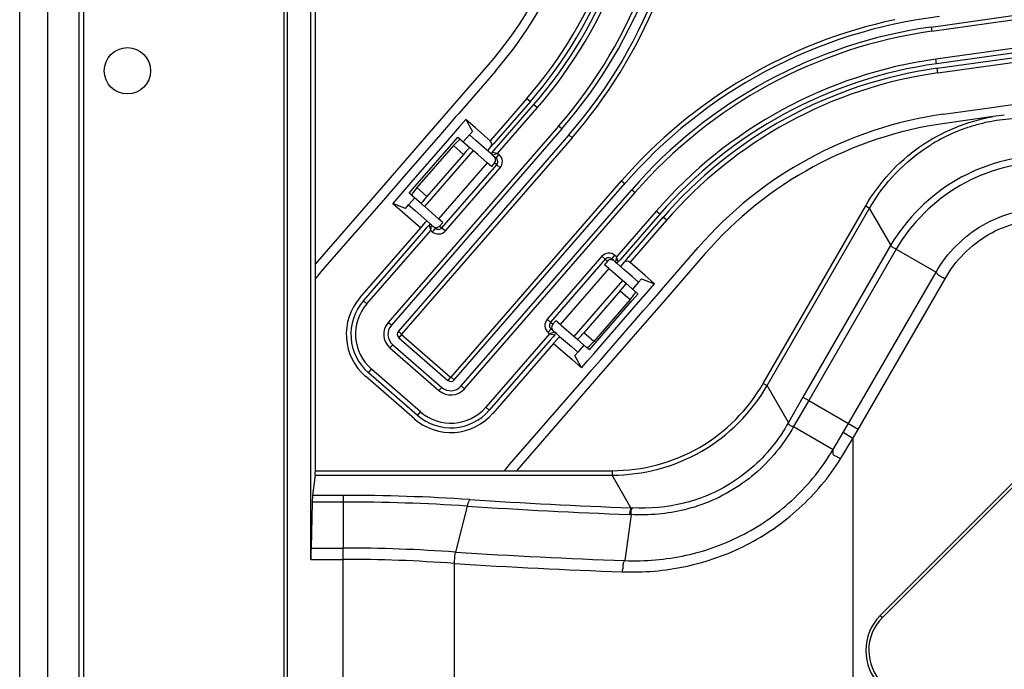
# Model space of a CAD drawing. Units: millimetres. Extents: x 359 to 8079, y 303 to 2679.
# Drawn here: x 6996 to 7102, y 1285 to 1355 of the extents above; entities that cross this region are included whole.
import ezdxf

# ---------------------------------------------------------------- set-up
doc = ezdxf.new("R2010")
doc.units = ezdxf.units.MM
doc.header["$LTSCALE"] = 0.15

msp = doc.modelspace()

# ---------------------------------------------------------------- linework, layer by layer
at = {"color": 0, "linetype": 'Continuous'}
for p, q in [((6995.532, 1037.689), (6995.532, 2035.889)), ((7024.059, 1160.204), (7024.059, 1913.375)), ((7024.4, 1913.738), (7024.4, 1159.841)), ((7001.91, 1909.948), (7001.91, 1163.631)), ((7002.405, 1909.975), (7002.405, 1163.604)), ((7026.95, 1296.606), (7026.95, 1408.289)), ((7027.432, 1306.166), (7027.432, 1408.289)), ((6998.532, 1386.789), (6998.532, 1163.631)), ((7093.894, 1354.01), (7135.9, 1359.914)), ((7093.957, 1353.556), (7135.964, 1359.46)), ((7136.387, 1356.448), (7094.381, 1350.544)), ((7136.457, 1355.952), (7094.45, 1350.049)), ((7094.52, 1349.554), (7136.526, 1355.457)), ((7094.589, 1349.059), (7136.596, 1354.962)), ((7093.894, 1354.01), (7093.957, 1353.556)), ((7094.45, 1350.049), (7094.381, 1350.544)), ((7041.81, 1344.971), (7046.106, 1349.913)), ((7046.861, 1349.257), (7042.899, 1344.699)), ((7094.589, 1349.059), (7094.52, 1349.554)), ((7050.257, 1346.305), (7046.295, 1341.747)), ((7050.257, 1346.305), (7050.635, 1345.977)), ((7050.635, 1345.977), (7046.673, 1341.419)), ((7046.722, 1340.714), (7051.012, 1345.649)), ((7047.099, 1340.385), (7051.389, 1345.321)), ((7051.012, 1345.649), (7051.389, 1345.321)), ((7095.216, 1344.602), (7100.428, 1345.335)), ((7100.428, 1345.335), (7101.632, 1345.504)), ((7101.632, 1345.504), (7103.807, 1345.81)), ((7034.606, 1336.683), (7041.81, 1344.971)), ((7042.565, 1344.315), (7041.587, 1343.19)), ((7042.899, 1344.699), (7042.565, 1344.315)), ((7043.654, 1344.043), (7042.998, 1343.288)), ((7044.71, 1343.125), (7043.654, 1344.043)), ((7043.654, 1344.043), (7044.376, 1342.74)), ((7100.567, 1344.345), (7095.355, 1343.612)), ((7101.772, 1344.514), (7100.567, 1344.345)), ((7053.685, 1343.325), (7035.29, 1322.164)), ((7054.031, 1343.024), (7035.635, 1321.863)), ((7041.587, 1343.19), (7040.931, 1342.435)), ((7042.998, 1343.288), (7041.686, 1341.779)), ((7046.295, 1341.747), (7044.71, 1343.125)), ((7054.031, 1343.024), (7053.685, 1343.325)), ((7054.786, 1342.368), (7036.39, 1321.207)), ((7055.131, 1342.068), (7036.736, 1320.906)), ((7040.931, 1342.435), (7036.994, 1337.907)), ((7042.155, 1341.371), (7042.812, 1342.125)), ((7042.812, 1342.125), (7043.01, 1341.952)), ((7043.01, 1341.952), (7043.09, 1341.884)), ((7043.09, 1341.884), (7043.14, 1341.84)), ((7043.14, 1341.84), (7044.095, 1341.009)), ((7043.398, 1341.615), (7044.054, 1342.37)), ((7044.054, 1342.37), (7044.376, 1342.74)), ((7044.751, 1341.764), (7044.054, 1342.37)), ((7055.131, 1342.068), (7054.786, 1342.368)), ((7041.686, 1341.779), (7037.749, 1337.251)), ((7038.219, 1336.842), (7042.155, 1341.371)), ((7042.334, 1341.215), (7038.398, 1336.687)), ((7042.334, 1341.215), (7043.413, 1340.278)), ((7044.473, 1340.681), (7044.095, 1341.009)), ((7045.639, 1340.992), (7044.751, 1341.764)), ((7046.394, 1340.336), (7045.639, 1340.992)), ((7046.016, 1340.664), (7046.148, 1340.815)), ((7046.148, 1340.815), (7046.345, 1341.042)), ((7046.673, 1341.419), (7046.345, 1341.042)), ((7044.473, 1340.681), (7039.224, 1334.643)), ((7043.413, 1340.278), (7039.476, 1335.749)), ((7044.49, 1340.666), (7044.473, 1340.681)), ((7044.95, 1340.266), (7044.49, 1340.666)), ((7045.976, 1339.374), (7044.95, 1340.266)), ((7046.394, 1340.336), (7046.545, 1340.205)), ((7046.525, 1340.487), (7046.722, 1340.714)), ((7046.551, 1340.483), (7046.525, 1340.487)), ((7046.545, 1340.205), (7046.939, 1340.333)), ((7046.708, 1340.063), (7046.545, 1340.205)), ((7047.099, 1340.385), (7046.551, 1340.483)), ((7046.771, 1340.008), (7046.708, 1340.063)), ((7046.94, 1339.861), (7046.771, 1340.008)), ((7046.939, 1340.333), (7047.099, 1340.385)), ((7046.94, 1339.861), (7047.211, 1340.173)), ((7047.268, 1340.239), (7047.099, 1340.385)), ((7047.211, 1340.173), (7047.268, 1340.239)), ((7045.976, 1339.374), (7040.728, 1333.336)), ((7041.093, 1332.356), (7046.998, 1339.149)), ((7041.468, 1332.031), (7047.372, 1338.823)), ((7046.432, 1338.978), (7045.976, 1339.374)), ((7046.76, 1339.355), (7046.432, 1338.978)), ((7046.998, 1339.149), (7046.76, 1339.355)), ((7046.998, 1339.149), (7047.372, 1338.823)), ((7036.994, 1337.907), (7036.338, 1337.152)), ((7027.432, 1328.431), (7034.606, 1336.683)), ((7036.338, 1337.152), (7035.361, 1336.027)), ((7037.749, 1337.251), (7036.437, 1335.741)), ((7037.563, 1336.088), (7038.219, 1336.842)), ((7039.476, 1335.749), (7038.398, 1336.687)), ((7042.082, 1316.259), (7060.477, 1337.421)), ((7042.428, 1315.959), (7060.823, 1337.12)), ((7060.477, 1337.421), (7060.823, 1337.12)), ((7035.026, 1335.643), (7028.187, 1327.775)), ((7035.361, 1336.027), (7035.026, 1335.643)), ((7036.437, 1335.741), (7035.781, 1334.987)), ((7037.494, 1334.823), (7038.15, 1335.578)), ((7037.565, 1336.086), (7037.563, 1336.087)), ((7037.762, 1335.915), (7037.565, 1336.086)), ((7037.841, 1335.846), (7037.762, 1335.915)), ((7037.891, 1335.802), (7037.841, 1335.846)), ((7038.847, 1334.972), (7037.891, 1335.802)), ((7043.183, 1315.302), (7061.578, 1336.464)), ((7043.528, 1315.002), (7061.924, 1336.163)), ((7061.578, 1336.464), (7061.924, 1336.163)), ((7035.781, 1334.987), (7036.838, 1334.068)), ((7037.172, 1334.453), (7035.781, 1334.987)), ((7037.172, 1334.453), (7037.494, 1334.823)), ((7037.494, 1334.823), (7038.191, 1334.217)), ((7039.224, 1334.643), (7038.847, 1334.972)), ((7039.229, 1334.639), (7039.224, 1334.643)), ((7039.645, 1334.278), (7039.229, 1334.639)), ((7075.767, 1315.584), (7086.823, 1334.734)), ((7076.185, 1315.342), (7087.241, 1334.493)), ((7086.823, 1334.734), (7087.241, 1334.493)), ((7089.537, 1330.517), (7087.241, 1334.493)), ((7036.838, 1334.068), (7038.8, 1332.362)), ((7038.191, 1334.217), (7039.456, 1333.117)), ((7040.728, 1333.336), (7039.645, 1334.278)), ((7041.184, 1332.94), (7040.728, 1333.336)), ((7064.219, 1334.168), (7059.929, 1329.232)), ((7064.597, 1333.84), (7060.307, 1328.904)), ((7061.012, 1328.954), (7064.974, 1333.512)), ((7064.597, 1333.84), (7064.219, 1334.168)), ((7065.351, 1333.184), (7064.974, 1333.512)), ((7032.239, 1324.815), (7038.8, 1332.362)), ((7038.8, 1332.362), (7039.325, 1332.966)), ((7039.177, 1332.034), (7039.505, 1332.412)), ((7039.325, 1332.966), (7039.456, 1333.117)), ((7039.833, 1332.789), (7039.456, 1333.117)), ((7039.505, 1332.412), (7039.702, 1332.638)), ((7039.702, 1332.638), (7039.883, 1332.084)), ((7039.984, 1332.658), (7039.833, 1332.789)), ((7039.883, 1332.084), (7039.98, 1332.632)), ((7039.98, 1332.632), (7039.984, 1332.658)), ((7039.984, 1332.658), (7040.148, 1332.516)), ((7040.148, 1332.516), (7040.211, 1332.461)), ((7040.379, 1332.314), (7040.164, 1332.066)), ((7040.211, 1332.461), (7040.379, 1332.314)), ((7041.184, 1332.94), (7040.856, 1332.563)), ((7040.856, 1332.563), (7040.916, 1332.51)), ((7040.916, 1332.51), (7041.093, 1332.356)), ((7041.093, 1332.356), (7041.468, 1332.031)), ((7061.389, 1328.626), (7065.351, 1333.184)), ((7032.617, 1324.487), (7039.177, 1332.034)), ((7032.994, 1324.159), (7039.883, 1332.084)), ((7039.883, 1332.084), (7040.051, 1331.937)), ((7040.164, 1332.066), (7040.051, 1331.937)), ((7064.786, 1325.673), (7068.748, 1330.231)), ((7089.537, 1330.517), (7080.047, 1314.08)), ((7058.344, 1329.285), (7052.44, 1322.493)), ((7058.719, 1328.96), (7058.344, 1329.285)), ((7059.433, 1329.002), (7059.648, 1329.25)), ((7059.648, 1329.25), (7059.761, 1329.379)), ((7059.929, 1329.232), (7059.761, 1329.379)), ((7059.929, 1329.232), (7059.832, 1328.684)), ((7060.11, 1328.678), (7059.929, 1329.232)), ((7069.502, 1329.575), (7065.206, 1324.633)), ((7090.106, 1330.071), (7080.666, 1313.723)), ((7090.106, 1330.071), (7094.404, 1327.59)), ((7058.719, 1328.96), (7052.814, 1322.167)), ((7058.956, 1328.754), (7058.628, 1328.376)), ((7059.084, 1327.98), (7058.628, 1328.376)), ((7058.896, 1328.806), (7058.719, 1328.96)), ((7058.956, 1328.754), (7058.896, 1328.806)), ((7059.601, 1328.855), (7059.433, 1329.002)), ((7059.664, 1328.8), (7059.601, 1328.855)), ((7059.828, 1328.658), (7059.664, 1328.8)), ((7059.832, 1328.684), (7059.828, 1328.658)), ((7059.828, 1328.658), (7059.979, 1328.527)), ((7059.979, 1328.527), (7060.733, 1327.871)), ((7060.307, 1328.904), (7060.11, 1328.678)), ((7060.487, 1328.35), (7060.356, 1328.199)), ((7060.684, 1328.576), (7060.487, 1328.35)), ((7060.684, 1328.576), (7061.012, 1328.954)), ((7062.974, 1327.248), (7061.389, 1328.626)), ((7028.187, 1327.775), (7027.432, 1326.907)), ((7059.084, 1327.98), (7053.836, 1321.942)), ((7059.112, 1327.955), (7059.084, 1327.98)), ((7059.219, 1327.863), (7059.112, 1327.955)), ((7060.587, 1326.673), (7059.219, 1327.863)), ((7061.621, 1327.099), (7060.733, 1327.871)), ((7062.318, 1326.493), (7061.621, 1327.099)), ((7064.031, 1326.33), (7062.974, 1327.248)), ((7084.966, 1311.241), (7094.404, 1327.59)), ((7060.587, 1326.673), (7055.339, 1320.635)), ((7060.965, 1326.344), (7060.587, 1326.673)), ((7060.965, 1326.344), (7061.921, 1325.514)), ((7062.318, 1326.493), (7061.662, 1325.739)), ((7062.64, 1326.863), (7062.318, 1326.493)), ((7062.64, 1326.863), (7064.031, 1326.33)), ((7063.375, 1325.575), (7064.031, 1326.33)), ((7086.016, 1310.625), (7095.392, 1326.865)), ((7060.335, 1325.567), (7056.399, 1321.039)), ((7060.335, 1325.567), (7061.414, 1324.629)), ((7061.593, 1324.474), (7062.249, 1325.229)), ((7061.921, 1325.514), (7061.971, 1325.47)), ((7061.971, 1325.47), (7062.05, 1325.401)), ((7062.05, 1325.401), (7062.247, 1325.23)), ((7062.063, 1324.065), (7063.375, 1325.575)), ((7062.247, 1325.23), (7062.249, 1325.229)), ((7063.473, 1324.164), (7064.451, 1325.289)), ((7064.451, 1325.289), (7064.786, 1325.673)), ((7032.617, 1324.487), (7032.994, 1324.159)), ((7061.414, 1324.629), (7057.478, 1320.101)), ((7057.656, 1319.946), (7061.593, 1324.474)), ((7065.206, 1324.633), (7058.002, 1316.345)), ((7058.126, 1319.537), (7062.063, 1324.065)), ((7062.817, 1323.409), (7063.473, 1324.164)), ((7058.881, 1318.881), (7062.817, 1323.409)), ((7035.635, 1321.863), (7035.29, 1322.164)), ((7052.814, 1322.167), (7052.44, 1322.493)), ((7052.814, 1322.167), (7053.051, 1321.961)), ((7053.379, 1322.339), (7053.051, 1321.961)), ((7053.836, 1321.942), (7053.379, 1322.339)), ((7053.846, 1321.933), (7053.836, 1321.942)), ((7054.009, 1321.792), (7053.846, 1321.933)), ((7055.339, 1320.635), (7054.009, 1321.792)), ((7036.736, 1320.906), (7036.39, 1321.207)), ((7036.74, 1320.847), (7036.439, 1320.502)), ((7036.74, 1320.847), (7042.023, 1316.255)), ((7052.713, 1320.931), (7045.824, 1313.006)), ((7052.601, 1321.143), (7052.544, 1321.077)), ((7052.544, 1321.077), (7052.713, 1320.931)), ((7052.872, 1321.455), (7052.601, 1321.143)), ((7052.872, 1320.983), (7052.713, 1320.931)), ((7052.713, 1320.931), (7053.261, 1320.834)), ((7053.09, 1320.603), (7052.762, 1320.225)), ((7052.872, 1321.455), (7053.041, 1321.308)), ((7053.267, 1321.111), (7052.872, 1320.983)), ((7053.041, 1321.308), (7053.104, 1321.253)), ((7053.287, 1320.829), (7053.09, 1320.603)), ((7053.104, 1321.253), (7053.267, 1321.111)), ((7053.261, 1320.834), (7053.287, 1320.829)), ((7053.418, 1320.98), (7053.267, 1321.111)), ((7053.795, 1320.652), (7053.418, 1320.98)), ((7053.795, 1320.652), (7053.664, 1320.501)), ((7053.795, 1320.652), (7055.061, 1319.552)), ((7055.717, 1320.307), (7055.339, 1320.635)), ((7057.478, 1320.101), (7056.399, 1321.039)), ((7035.783, 1319.747), (7035.483, 1319.401)), ((7035.783, 1319.747), (7041.066, 1315.154)), ((7036.439, 1320.502), (7041.722, 1315.909)), ((7052.762, 1320.225), (7046.201, 1312.678)), ((7053.139, 1319.897), (7046.579, 1312.35)), ((7053.664, 1320.501), (7053.139, 1319.897)), ((7053.139, 1319.897), (7055.102, 1318.192)), ((7055.061, 1319.552), (7055.758, 1318.946)), ((7056.672, 1319.476), (7055.717, 1320.307)), ((7056.414, 1319.701), (7055.758, 1318.946)), ((7057, 1319.191), (7057.656, 1319.946)), ((7057.47, 1318.782), (7058.126, 1319.537)), ((7035.483, 1319.401), (7040.766, 1314.809)), ((7055.758, 1318.946), (7055.436, 1318.576)), ((7056.158, 1317.273), (7055.436, 1318.576)), ((7056.722, 1319.433), (7056.672, 1319.476)), ((7056.802, 1319.364), (7056.722, 1319.433)), ((7057, 1319.191), (7056.802, 1319.364)), ((7056.814, 1318.028), (7057.47, 1318.782)), ((7058.225, 1318.126), (7058.881, 1318.881)), ((7116.667, 1318.839), (7088.383, 1290.555)), ((7116.897, 1318.609), (7088.612, 1290.325)), ((7055.102, 1318.192), (7056.158, 1317.273)), ((7056.158, 1317.273), (7056.814, 1318.028)), ((7057.247, 1317.002), (7058.225, 1318.126)), ((7038.114, 1311.758), (7032.831, 1316.351)), ((7033.159, 1316.728), (7033.487, 1317.105)), ((7038.442, 1312.136), (7033.159, 1316.728)), ((7038.77, 1312.513), (7033.487, 1317.105)), ((7048.398, 1306.822), (7056.913, 1316.617)), ((7058.002, 1316.345), (7049.153, 1306.166)), ((7056.913, 1316.617), (7057.247, 1317.002)), ((7042.023, 1316.255), (7041.722, 1315.909)), ((7042.082, 1316.259), (7042.428, 1315.959)), ((7043.183, 1315.302), (7043.528, 1315.002)), ((7075.767, 1315.584), (7076.185, 1315.342)), ((7078.48, 1311.367), (7076.185, 1315.342)), ((7041.066, 1315.154), (7040.766, 1314.809)), ((7080.047, 1314.08), (7078.48, 1311.367)), ((7080.666, 1313.723), (7079.041, 1310.924)), ((7080.047, 1314.08), (7080.666, 1313.724)), ((7080.666, 1313.723), (7084.966, 1311.241)), ((7038.442, 1312.136), (7038.77, 1312.513)), ((7046.201, 1312.678), (7045.824, 1313.006)), ((7084.384, 1310.267), (7084.966, 1311.241)), ((7086.016, 1310.625), (7084.964, 1311.237)), ((7079.042, 1310.924), (7083.296, 1308.439)), ((7083.295, 1308.441), (7084.384, 1310.267)), ((7085.432, 1309.644), (7084.384, 1310.267)), ((7085.432, 1309.644), (7086.016, 1310.625)), ((7084.106, 1307.439), (7085.432, 1309.644)), ((7085.432, 1309.644), (7085.432, 1263.935)), ((7047.828, 1306.166), (7048.398, 1306.822)), ((7027.419, 1305.683), (7027.135, 1303.503)), ((7027.419, 1305.683), (7059.455, 1305.683)), ((7027.432, 1306.166), (7059.455, 1306.166)), ((7059.455, 1306.166), (7059.455, 1305.683)), ((7061.491, 1302.156), (7059.455, 1305.683)), ((7027.098, 1302.788), (7026.965, 1297.823)), ((7030.432, 1302.788), (7027.098, 1302.788)), ((7030.432, 1303.503), (7027.135, 1303.503)), ((7030.432, 1303.503), (7030.432, 1302.788)), ((7030.432, 1302.788), (7030.432, 1297.823)), ((7043.804, 1302.347), (7042.57, 1297.383)), ((7061.519, 1301.434), (7060.811, 1296.473)), ((7061.519, 1301.434), (7061.315, 1301.443)), ((7026.965, 1297.823), (7030.432, 1297.823)), ((7030.432, 1296.606), (7030.432, 1297.823)), ((7026.95, 1296.606), (7030.432, 1296.606)), ((7030.432, 1276.973), (7030.432, 1296.606)), ((7042.436, 1277.42), (7042.436, 1296.159)), ((7088.383, 1290.555), (7088.612, 1290.325))]:
    msp.add_line(p, q, dxfattribs=at)
msp.add_circle((7007.151, 1349.289), 2.5, dxfattribs=at)
for centre, radius, start, end in [((7014.409, 1377.468), 53.5, 319, 0.96341), ((7014.409, 1377.468), 42, 319, 0), ((7014.409, 1377.468), 43, 319, 0), ((7014.409, 1377.468), 47.5, 319, 359.8175), ((7014.409, 1377.468), 48, 319, 359.8175), ((7014.409, 1377.468), 48.5, 319, 0), ((7014.409, 1377.468), 49, 319, 0), ((7014.409, 1377.468), 52.042, 319, 0), ((7014.409, 1377.468), 52.5, 319, 0), ((7014.409, 1377.468), 53.958, 319, 355.98531), ((7101.2, 1302.021), 53.958, 102.01469, 139), ((7101.2, 1302.021), 53.5, 96.8848, 139.22874), ((7101.2, 1302.021), 52.5, 98, 139), ((7101.2, 1302.021), 52.042, 98, 139), ((7101.2, 1302.021), 49, 98, 139), ((7101.2, 1302.021), 48.5, 98, 139), ((7101.2, 1302.021), 48, 98, 139.22874), ((7101.2, 1302.021), 47.5, 98, 139.22874), ((7101.2, 1302.021), 43, 98, 139), ((7103.942, 1324.648), 19.503, 93.92788, 101.90674), ((7101.2, 1302.021), 42, 98, 139), ((7103.853, 1325.037), 19.103, 109.96939, 118.01769), ((7103.884, 1324.944), 19.201, 105.94902, 109.96385), ((7103.893, 1324.916), 19.231, 101.9273, 105.94917), ((7103.867, 1325.015), 19.129, 118.02453, 122.03551), ((7046.676, 1340.356), 0.2, 139, 229.18312), ((7039.853, 1332.507), 0.2, 49, 139), ((7059.959, 1328.809), 0.2, 229, 319), ((7036.768, 1320.879), 6, 139, 229.18312), ((7036.768, 1320.879), 5.5, 139, 229), ((7036.768, 1320.879), 5, 139, 229), ((7036.768, 1320.879), 1.958, 139, 229), ((7036.768, 1320.879), 1.5, 139, 229), ((7036.768, 1320.879), 0.5, 139, 229), ((7036.768, 1320.879), 0.0417, 139, 229), ((7053.136, 1320.96), 0.2, 319, 49.09187), ((7042.05, 1316.287), 1.5, 229, 319), ((7042.05, 1316.287), 0.5, 229, 319), ((7042.05, 1316.287), 0.0417, 229, 319), ((7042.05, 1316.287), 1.958, 229, 319), ((7042.05, 1316.287), 6, 229, 319.13749), ((7042.05, 1316.287), 5.5, 229, 319), ((7042.05, 1316.287), 5, 229, 319), ((7030.558, 1097.13), 206.373, 86.23566, 90.03488), ((7030.55, 1103.657), 199.132, 86.18364, 90.03377), ((7084.502, 1914.067), 612.343, 266.217577, 267.846414), ((7084.506, 1920.959), 619.95, 266.235578, 267.85622), ((7062.192, 1317.754), 15.614, 267.42653, 267.96272), ((7030.445, 1130.579), 167.244, 85.84237, 90.00425), ((7083.646, 1937.579), 641.512, 266.328853, 267.96007), ((7030.439, 1135.359), 161.247, 85.73306, 90.00227), ((7083.426, 1940.213), 645.357, 266.358365, 267.966586), ((7092.148, 1286.789), 5.325, 135, 225.17241), ((7092.148, 1286.789), 5, 135, 225.17241)]:
    msp.add_arc(centre, radius, start, end, dxfattribs=at)
for centre, major_axis, ratio, start_param, end_param in [((7042.433, 1341.129), (0.656, 0.755), 0.1316525, 0.1352372, 1.5707963), ((7042.433, 1341.129), (0.656, 0.755), 0.1316525, 0, 0.1352372), ((7043.439, 1340.255), (0.656, 0.755), 0.0349208, 0, 1.5707963), ((7045.967, 1341.37), (0.377, -0.328), 1, 0, 1.5707963), ((7046.38, 1339.686), (-0.38, 0.33), 0.9925462, 3.6626595, 4.5772425), ((7046.38, 1339.686), (-0.38, 0.33), 0.9925462, 3.1415927, 3.6626595), ((7038.497, 1336.601), (0.656, 0.755), 0.1316525, 1.5707963, 2.0916002), ((7038.497, 1336.601), (0.656, 0.755), 0.1316525, -4.1915851, -3.1415927), ((7039.503, 1335.726), (0.656, 0.755), 0.0349208, -4.712389, -3.1415927), ((7040.476, 1332.893), (0.38, -0.33), 0.9925462, -1.3049386, -0.6532567), ((7040.476, 1332.893), (0.38, -0.33), 0.9925462, -0.6532567, -0.5210669), ((7040.476, 1332.893), (0.38, -0.33), 0.9925462, -0.5210669, -0.1339253), ((7040.476, 1332.893), (0.38, -0.33), 0.9925462, -0.1339253, 0), ((7059.336, 1328.423), (-0.38, 0.33), 0.9925462, -0.1339253, 0), ((7059.336, 1328.423), (-0.38, 0.33), 0.9925462, -0.5210669, -0.1339253), ((7059.336, 1328.423), (-0.38, 0.33), 0.9925462, -0.6532567, -0.5210669), ((7059.336, 1328.423), (-0.38, 0.33), 0.9925462, -1.3049386, -0.6532567), ((7061.061, 1328.248), (0.328, 0.377), 1, 0, 1.5707963), ((7060.309, 1325.59), (0.656, 0.755), 0.0349208, -1.5707963, 0), ((7061.315, 1324.716), (0.656, 0.755), 0.1316525, -1.5707963, -1.0499925), ((7061.315, 1324.716), (0.656, 0.755), 0.1316525, -1.0499925, 0), ((7053.432, 1321.631), (0.38, -0.33), 0.9925462, 3.6626595, 4.5772425), ((7053.432, 1321.631), (0.38, -0.33), 0.9925462, 3.1415927, 3.6626595), ((7056.373, 1321.062), (0.656, 0.755), 0.0349208, -3.1415927, -1.5707963), ((7057.378, 1320.187), (0.656, 0.755), 0.1316525, -3.0063554, -1.5707963), ((7057.378, 1320.187), (0.656, 0.755), 0.1316525, -3.1415927, -3.0063554), ((7027.415, 1306.166), (0, 0.5), 0.0349208, -2.8797933, -1.5707963), ((7027.153, 1301.571), (0, 2), 0.0349208, 0.2617994, 0.9162979), ((7027.02, 1296.606), (0, 2), 0.0349208, 0.9162979, 1.5707963)]:
    msp.add_ellipse(centre, major_axis=major_axis, ratio=ratio, start_param=start_param, end_param=end_param, dxfattribs=at)
for points, knots in [([(7086.823, 1334.734), (7088.255, 1337.215), (7092.241, 1341.615), (7097.744, 1343.859), (7100.567, 1344.345)], [0, 0, 0, 0, 0.5000307, 1, 1, 1, 1]), ([(7046.998, 1339.149), (7047.082, 1339.246), (7047.173, 1339.523), (7047.037, 1339.777), (7046.94, 1339.861)], [0, 0, 0, 0, 0.5003688, 1, 1, 1, 1]), ([(7047.372, 1338.823), (7047.54, 1339.016), (7047.726, 1339.561), (7047.461, 1340.071), (7047.268, 1340.239)], [0, 0, 0, 0, 0.499672, 1, 1, 1, 1]), ([(7094.404, 1327.59), (7095.601, 1329.652), (7099.129, 1333.223), (7103.985, 1334.492), (7106.369, 1334.498)], [0, 0, 0, 0, 0.5001228, 1, 1, 1, 1]), ([(7095.392, 1326.865), (7096.47, 1328.806), (7099.733, 1332.178), (7104.285, 1333.317), (7106.503, 1333.279)], [0, 0, 0, 0, 0.500133, 1, 1, 1, 1]), ([(7040.379, 1332.314), (7040.477, 1332.23), (7040.747, 1332.131), (7041.008, 1332.259), (7041.093, 1332.356)], [0, 0, 0, 0, 0.4993461, 1, 1, 1, 1]), ([(7040.051, 1331.937), (7040.245, 1331.769), (7040.786, 1331.578), (7041.3, 1331.838), (7041.468, 1332.031)], [0, 0, 0, 0, 0.5000431, 1, 1, 1, 1]), ([(7090.112, 1330.083), (7089.986, 1330.165), (7089.713, 1330.175), (7089.543, 1330.417), (7089.537, 1330.517)], [0, 0, 0, 0, 0.6003229, 1, 1, 1, 1]), ([(7059.761, 1329.379), (7059.567, 1329.547), (7059.026, 1329.738), (7058.512, 1329.479), (7058.344, 1329.285)], [0, 0, 0, 0, 0.5000431, 1, 1, 1, 1]), ([(7059.433, 1329.002), (7059.335, 1329.086), (7059.065, 1329.185), (7058.803, 1329.057), (7058.719, 1328.96)], [0, 0, 0, 0, 0.4993461, 1, 1, 1, 1]), ([(7094.405, 1327.591), (7094.449, 1327.506), (7094.591, 1327.291), (7094.976, 1327.106), (7095.249, 1326.946), (7095.392, 1326.865)], [0, 0, 0, 0, 0.2312161, 0.6025026, 1, 1, 1, 1]), ([(7052.44, 1322.493), (7052.272, 1322.3), (7052.086, 1321.755), (7052.351, 1321.245), (7052.544, 1321.077)], [0, 0, 0, 0, 0.499672, 1, 1, 1, 1]), ([(7052.814, 1322.167), (7052.729, 1322.07), (7052.639, 1321.793), (7052.775, 1321.539), (7052.872, 1321.455)], [0, 0, 0, 0, 0.5003688, 1, 1, 1, 1]), ([(7059.455, 1306.166), (7062.706, 1306.167), (7069.336, 1307.886), (7074.141, 1312.768), (7075.767, 1315.584)], [0, 0, 0, 0, 0.4999986, 1, 1, 1, 1]), ([(7059.455, 1305.683), (7062.789, 1305.687), (7069.585, 1307.455), (7074.515, 1312.456), (7076.185, 1315.342)], [0, 0, 0, 0, 0.499999, 1, 1, 1, 1]), ([(7078.479, 1311.37), (7077.44, 1309.519), (7074.73, 1306.137), (7070.983, 1303.935), (7068.995, 1303.211)], [0, 0, 0, 0, 0.5007487, 1, 1, 1, 1]), ([(7079.035, 1310.914), (7078.886, 1310.94), (7078.612, 1310.993), (7078.473, 1311.261), (7078.48, 1311.367)], [0, 0, 0, 0, 0.5861111, 1, 1, 1, 1]), ([(7079.042, 1310.924), (7077.953, 1309.009), (7075.108, 1305.522), (7071.206, 1303.26), (7069.139, 1302.518)], [0, 0, 0, 0, 0.5007294, 1, 1, 1, 1]), ([(7060.81, 1296.477), (7063.022, 1296.391), (7067.499, 1296.751), (7073.834, 1299.062), (7079.332, 1302.992), (7082.154, 1306.526), (7083.296, 1308.439)], [0, 0, 0, 0, 0.2489268, 0.4988478, 0.7493286, 1, 1, 1, 1]), ([(7083.297, 1308.44), (7083.266, 1308.318), (7083.227, 1308.135), (7083.304, 1307.897), (7083.509, 1307.761), (7083.796, 1307.658), (7083.999, 1307.504), (7084.106, 1307.439)], [0, 0, 0, 0, 0.258768, 0.371527, 0.4856245, 0.7432619, 1, 1, 1, 1]), ([(7060.528, 1295.262), (7062.827, 1295.179), (7067.478, 1295.55), (7074.081, 1297.889), (7079.858, 1301.877), (7082.87, 1305.481), (7084.106, 1307.439)], [0, 0, 0, 0, 0.2490044, 0.4989297, 0.7493733, 1, 1, 1, 1]), ([(7044.107, 1303.057), (7044.075, 1303.025), (7043.926, 1302.81), (7043.855, 1302.554), (7043.804, 1302.347)], [0, 0, 0, 0, 0.1740701, 1, 1, 1, 1]), ([(7069.139, 1302.518), (7068.528, 1302.299), (7066.059, 1301.555), (7063.442, 1301.326), (7061.518, 1301.435)], [0, 0, 0, 0, 0.2520418, 1, 1, 1, 1]), ([(7068.995, 1303.211), (7068.405, 1302.997), (7066.023, 1302.27), (7063.494, 1302.046), (7061.637, 1302.15)], [0, 0, 0, 0, 0.2524014, 1, 1, 1, 1]), ([(7061.491, 1302.156), (7061.472, 1302.121), (7061.382, 1301.891), (7061.345, 1301.647), (7061.315, 1301.443)], [0, 0, 0, 0, 0.1618407, 1, 1, 1, 1]), ([(7061.496, 1301.436), (7061.519, 1301.583), (7061.474, 1301.837), (7061.583, 1302.068), (7061.637, 1302.15)], [0, 0, 0, 0, 0.6026423, 1, 1, 1, 1]), ([(7042.436, 1296.159), (7042.439, 1296.268), (7042.459, 1296.679), (7042.507, 1297.088), (7042.567, 1297.383)], [0, 0, 0, 0, 0.2663197, 1, 1, 1, 1]), ([(7060.812, 1296.473), (7060.751, 1296.395), (7060.608, 1296.172), (7060.627, 1295.737), (7060.567, 1295.423), (7060.528, 1295.262)], [0, 0, 0, 0, 0.2369388, 0.6060774, 1, 1, 1, 1])]:
    msp.add_open_spline(points, degree=3, knots=knots, dxfattribs=at)
for points in [[(7087.241, 1334.493), (7088.797, 1337.192), (7091.078, 1339.579), (7093.72, 1341.231)], [(7106.268, 1340.175), (7102.941, 1340.131), (7099.523, 1339.196), (7096.642, 1337.533)], [(7106.369, 1339.461), (7103.133, 1339.429), (7099.806, 1338.524), (7097.003, 1336.906)], [(7096.642, 1337.533), (7093.759, 1335.869), (7091.24, 1333.376), (7089.538, 1330.516)], [(7097.003, 1336.906), (7094.2, 1335.288), (7091.751, 1332.859), (7090.105, 1330.071)]]:
    msp.add_open_spline(points, degree=3, dxfattribs=at)

doc.saveas('drawing.dxf')
